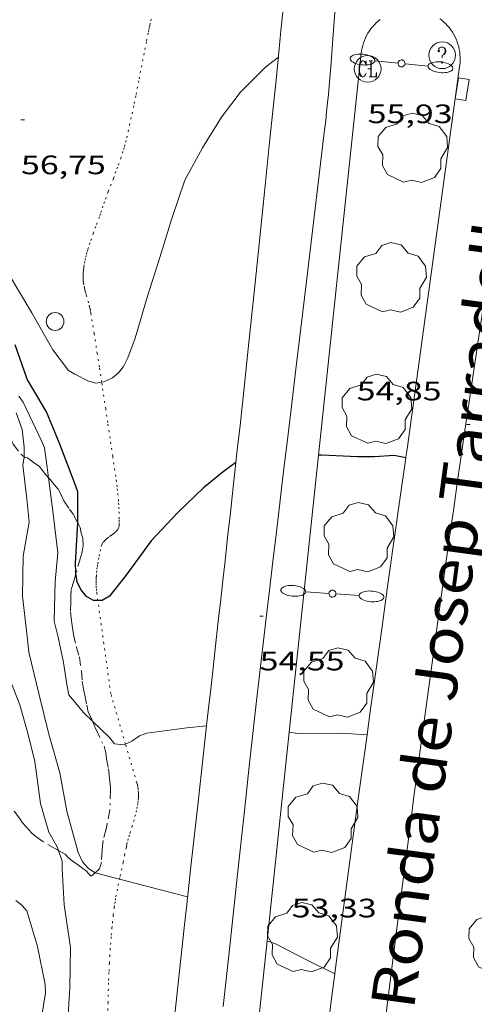
# Model space of a CAD drawing. Units: inches. Extents: x 451000 to 452044, y 4598495 to 4599002.
# Drawn here: x 451687 to 451712, y 4598699 to 4598754 of the extents above; entities that cross this region are included whole.
import ezdxf
from ezdxf.enums import TextEntityAlignment as Align

# ---------------------------------------------------------------- set-up
doc = ezdxf.new("R2010")
doc.units = ezdxf.units.IN
doc.header["$MEASUREMENT"] = 0
for name, pattern in [('DGN Style 1', [6.27157924, 0.01043524, -6.261144000000001]), ('PUNTOS', [0.25, 0, -0.25]), ('TRAZO_Y_PUNTO', [1, 0.5, -0.25, 0, -0.25])]:
    doc.linetypes.add(name, pattern=pattern)
for name, color, linetype, lineweight in [('ARBRE', 7, 'Continuous', 0), ('BARDISSA i BROLLA', 7, 'Continuous', 0), ('CORBA DE NIVELL', 7, 'Continuous', 0), ('CORBA MESTRA', 7, 'Continuous', 0), ('COTA ALTIMETRICA', 7, 'Continuous', 0), ('EIX VIA URBANA PAVIMENTADA', 7, 'Continuous', 0), ('EMBORNAL', 7, 'Continuous', 0), ('FANAL', 7, 'Continuous', 0), ('LIMIT DE PAVIMENT', 7, 'Continuous', 0), ('LIMIT ESPLANADA DE TERRA', 7, 'Continuous', 0), ('PAL', 7, 'Continuous', 0), ('REGISTRE CLAVEGUERAM', 7, 'Continuous', 0), ('REGISTRE SENSE IDENTIFICAR', 7, 'Continuous', 0), ('TEXT DE AVINGUDA-PASSEIG', 7, 'Continuous', 0), ('VORERA', 7, 'Continuous', 0)]:
    doc.layers.add(name, color=color, linetype=linetype, lineweight=lineweight)
doc.styles.add('Style-Arial', font='ARIAL.TTF')

# ---------------------------------------------------------------- blocks, each defined once
blk = doc.blocks.new('FANALD')
at = {"color": 0, "linetype": 'ByBlock', "lineweight": -2, "flags": 128}
for points in [[(-2.906, -0.006), (-2.898, -0.052), (-2.874, -0.096), (-2.836, -0.138), (-2.782, -0.176), (-2.716, -0.212), (-2.638, -0.242), (-2.55, -0.268), (-2.454, -0.286), (-2.352, -0.3), (-2.246, -0.306), (-2.142, -0.304), (-2.036, -0.298), (-1.936, -0.284), (-1.842, -0.262), (-1.756, -0.236), (-1.68, -0.204), (-1.616, -0.168), (-1.566, -0.128), (-1.532, -0.08600000000000001), (-1.51, -0.042), (-1.506, 0.004), (-1.518, 0.05), (-1.546, 0.094), (-1.588, 0.134), (-1.644, 0.174), (-1.714, 0.208), (-1.794, 0.236), (-1.884, 0.26), (-1.982, 0.278), (-2.084, 0.29), (-2.188, 0.294), (-2.294, 0.292), (-2.398, 0.282), (-2.498, 0.266), (-2.59, 0.246), (-2.674, 0.218), (-2.746, 0.184), (-2.808, 0.148), (-2.854, 0.106), (-2.886, 0.064), (-2.904, 0.018), (-2.906, -0.006)], [(0.198, -0.002), (0.19, 0.054), (0.166, 0.104), (0.13, 0.148), (0.084, 0.178), (0.03, 0.194), (-0.026, 0.194), (-0.08, 0.178), (-0.128, 0.148), (-0.166, 0.106), (-0.19, 0.056), (-0.198, 0), (-0.19, -0.056), (-0.168, -0.106), (-0.132, -0.15), (-0.08600000000000001, -0.18), (-0.032, -0.198), (0.024, -0.198), (0.078, -0.184), (0.126, -0.154), (0.164, -0.112), (0.188, -0.062), (0.198, -0.006), (0.198, -0.002)], [(2.898, -0.002), (2.89, 0.044), (2.866, 0.088), (2.828, 0.13), (2.774, 0.168), (2.708, 0.204), (2.63, 0.234), (2.542, 0.26), (2.446, 0.278), (2.344, 0.292), (2.238, 0.298), (2.134, 0.296), (2.028, 0.29), (1.928, 0.276), (1.834, 0.254), (1.748, 0.228), (1.672, 0.196), (1.608, 0.16), (1.558, 0.12), (1.524, 0.078), (1.502, 0.034), (1.498, -0.012), (1.51, -0.058), (1.538, -0.102), (1.58, -0.142), (1.636, -0.182), (1.706, -0.216), (1.786, -0.244), (1.876, -0.268), (1.974, -0.286), (2.076, -0.298), (2.18, -0.302), (2.286, -0.3), (2.39, -0.29), (2.49, -0.274), (2.582, -0.254), (2.666, -0.226), (2.738, -0.192), (2.8, -0.156), (2.846, -0.114), (2.878, -0.07200000000000001), (2.896, -0.026), (2.898, -0.002)], [(-1.506, -0.006), (-0.198, -0.006)], [(1.498, -0.002), (0.198, -0.002)]]:
    blk.add_lwpolyline(points, dxfattribs=at)
blk = doc.blocks.new('PAL')
at = {"color": 0, "linetype": 'ByBlock', "lineweight": -2}
blk.add_circle((0, 0), 0.5000000000992941, dxfattribs=at)
blk = doc.blocks.new('ARBRE')
at = {"color": 0, "linetype": 'ByBlock', "lineweight": -2, "flags": 128}
blk.add_lwpolyline([(-0.507, -1.872), (-1.415, -1.448), (-1.697, -0.9400000000000001), (-1.675, -0.342), (-1.951, 0.138), (-1.943, 0.686), (-1.511, 1.208), (-0.871, 1.406), (-0.543, 1.846), (-0.027, 2.012), (0.541, 1.882), (0.933, 1.428), (1.495, 1.262), (1.921, 0.6940000000000001), (1.969, 0.068), (1.593, -0.562), (1.593, -1.098), (1.229, -1.618), (0.505, -1.886), (-0.049, -1.762), (-0.507, -1.872)], dxfattribs=at)
blk = doc.blocks.new('COTA')
at = {"color": 0, "linetype": 'ByBlock', "lineweight": -2}
blk.add_line((0, 0), (0.2, 0), dxfattribs=at)
blk = doc.blocks.new('EMBORN')
at = {"color": 0, "linetype": 'ByBlock', "lineweight": -2, "flags": 128}
blk.add_lwpolyline([(0, 0), (1.2, 0), (1.2, 0.6), (0, 0.6)], close=True, dxfattribs=at)
blk = doc.blocks.new('RCLAVC')
at = {"color": 0, "linetype": 'ByBlock', "lineweight": -2, "flags": 128}
for points in [[(-0.158, 0.43), (-0.122, 0.26), (-0.122, 0.6), (-0.158, 0.43), (-0.228, 0.544), (-0.332, 0.6), (-0.402, 0.6), (-0.508, 0.544), (-0.578, 0.43), (-0.612, 0.316), (-0.648, 0.146), (-0.648, -0.146), (-0.612, -0.316), (-0.578, -0.43), (-0.508, -0.544), (-0.402, -0.6), (-0.332, -0.6), (-0.228, -0.544), (-0.158, -0.43), (-0.122, -0.316)], [(-0.402, 0.6), (-0.472, 0.544), (-0.542, 0.43), (-0.578, 0.316), (-0.612, 0.146), (-0.612, -0.146), (-0.578, -0.316), (-0.542, -0.43), (-0.472, -0.544), (-0.402, -0.6)], [(0.122, 0.6), (0.368, 0.6)], [(0.226, 0.6), (0.226, -0.6)], [(0.262, 0.6), (0.262, -0.6)], [(0.122, -0.6), (0.648, -0.6), (0.648, -0.26), (0.612, -0.6)]]:
    blk.add_lwpolyline(points, dxfattribs=at)
at = {"color": 0, "linetype": 'ByBlock', "lineweight": -2}
blk.add_circle((-0.001401012718677521, -0.0007607361078262329), 1, dxfattribs=at)
blk = doc.blocks.new('RDESCC')
at = {"color": 0, "linetype": 'ByBlock', "lineweight": -2, "flags": 128}
for points in [[(-0.24, 0.374), (-0.194, 0.316), (-0.24, 0.26), (-0.288, 0.316), (-0.288, 0.374), (-0.24, 0.486), (-0.194, 0.544), (-0.1, 0.6), (0.042, 0.6), (0.184, 0.544), (0.232, 0.486), (0.286, 0.374), (0.286, 0.26), (0.232, 0.146), (0.184, 0.09), (-0.004, -0.024), (-0.004, -0.194)], [(0.042, 0.6), (0.138, 0.544), (0.184, 0.486), (0.232, 0.374), (0.232, 0.26), (0.184, 0.146), (0.09, 0.034)], [(-0.004, -0.486), (-0.052, -0.544), (-0.004, -0.6), (0.042, -0.544), (-0.004, -0.486)]]:
    blk.add_lwpolyline(points, dxfattribs=at)
at = {"color": 0, "linetype": 'ByBlock', "lineweight": -2}
blk.add_circle((-0.001613611161708832, -0.001560736298561096), 1, dxfattribs=at)

msp = doc.modelspace()

# ---------------------------------------------------------------- linework, layer by layer
at = {"layer": 'BARDISSA i BROLLA', "color": 3, "linetype": 'TRAZO_Y_PUNTO', "lineweight": 0}
for points in [[(451684.9972038983, 4598730.451340385, 51.99008060529601), (451685.1100289639, 4598730.732165174, 51.99008060529601), (451685.721030412, 4598730.798160641, 51.99008060529601), (451686.1500298631, 4598730.638157138, 52.05908071227362), (451686.2350291526, 4598730.52715632, 52.4180812688672), (451686.3130280444, 4598730.365155477, 52.73708176344481), (451686.7370244603, 4598729.806151394, 52.67708167042081), (451686.9192909111, 4598729.659368167, 53.03919731836198)], [(451686.9192909111, 4598729.659368167, 53.03919731836198), (451686.9630234298, 4598729.624149397, 53.12608236655041), (451687.1100235059, 4598729.60414825, 53.90308357121121), (451687.4980219906, 4598729.325144874, 53.91308358671521), (451687.7940208105, 4598729.109142293, 53.90308357121121), (451688.0700184766, 4598728.745139634, 54.26208412780481), (451688.2974275034, 4598728.484738273, 54.28314070212532)], [(451688.2974275034, 4598728.484738273, 54.28314070212532), (451688.3940161639, 4598728.374136601, 54.29208417431681), (451688.6060143681, 4598728.094134559, 54.28208415881281), (451688.8460127826, 4598727.836132337, 54.27208414330882), (451689.0240103953, 4598727.485130443, 54.39208432935681), (451689.1590083739, 4598727.191128963, 54.46208443788481), (451689.4700052975, 4598726.722125876, 54.36208428284481), (451689.6820035016, 4598726.442123833, 54.35208426734081), (451689.939004102, 4598725.952713165, 54.51975206905971)], [(451689.939004102, 4598725.952713165, 54.51975206905971), (451690.078998381, 4598725.686119649, 54.61108466889441), (451690.1369961263, 4598725.37711873, 54.76108490145441), (451690.2219940729, 4598725.089117639, 54.71108482393441), (451690.2379908503, 4598724.661116853, 54.70108480843041), (451690.1909881673, 4598724.317116676, 54.71108482393441), (451690.0939854523, 4598723.979116888, 54.87008507044801), (451689.8378589284, 4598723.10758712, 55.09543439156234)], [(451689.8378589284, 4598723.10758712, 55.09543439156234), (451689.8109777067, 4598723.016117542, 55.11908545649761), (451689.7139749918, 4598722.678117755, 55.07008538052801), (451689.5689709277, 4598722.172118071, 54.93008516347201), (451689.5499684474, 4598721.849117713, 54.83008500843201), (451689.5509657857, 4598721.498117162, 54.69108479292641), (451689.5259615891, 4598720.950116502, 54.63108469990241), (451689.5769589518, 4598720.59211556, 54.61108466889441), (451689.6209559318, 4598720.185114595, 54.58108462238241), (451689.7009521634, 4598719.672113193, 54.58108462238241), (451689.858947302, 4598718.999110951, 54.57108460687842), (451690.0299432043, 4598718.424108763, 54.50108449835042), (451690.1459373672, 4598717.631106653, 54.50108449835042), (451690.1909330135, 4598717.048105408, 54.54108456036641), (451690.2559298136, 4598716.61310424, 54.55108457587041), (451690.3349273867, 4598716.27710312, 54.54108456036641), (451690.4569232585, 4598715.708101312, 54.20208403478082), (451690.5299204505, 4598715.32310016, 54.07308383477921), (451690.6859182416, 4598715.000098476, 54.00308372625121), (451690.7664082715, 4598714.811339718, 53.95801984429177)], [(451688.8549696137, 4598707.539941674, 51.55973833614334), (451688.6918592376, 4598707.631102181, 51.58107997118242), (451687.9738613491, 4598708.056108288, 51.49107983164641), (451687.5858628644, 4598708.335111664, 51.29207952311681), (451687.3388640673, 4598708.544113862, 51.22207941458881), (451687.0778658403, 4598708.831116288, 51.17207933706882), (451686.8378674334, 4598709.09011851, 51.15207930606081), (451686.6748692521, 4598709.36312017, 51.14207929055681), (451686.2088731959, 4598709.97812466, 51.14207929055681), (451685.9458763012, 4598710.441127373, 51.14207929055681), (451685.6618822421, 4598711.282130832, 51.15207930606081), (451685.5678852375, 4598711.696132188, 51.15207930606081), (451684.0709177587, 4598716.288150665, 51.61108001769442)], [(451690.7664082715, 4598714.811339718, 53.95801984429177), (451690.9699136286, 4598714.334095289, 53.84408347973761), (451691.4169072045, 4598713.396090444, 53.70408326268161), (451691.5169045901, 4598713.031089119, 53.75408334020161), (451691.5469021327, 4598712.70108838, 53.76408335570561), (451691.6688980121, 4598712.133086573, 53.89308355570721), (451691.6978955532, 4598711.803085842, 54.14308394330721), (451691.7418925333, 4598711.396084877, 54.23208408129281), (451691.7788904585, 4598711.11508416, 53.98308369524321), (451691.7798891322, 4598710.940083881, 53.62408313864961), (451691.7498805574, 4598709.816082367, 53.41508281461601), (451691.5918743865, 4598709.035082354, 53.50508295415201), (451691.5308722662, 4598708.768082403, 53.70408326268161), (451691.3648670465, 4598708.114082648, 53.69408324717761), (451691.3238647446, 4598707.819082502, 53.50508295415201), (451691.3118626471, 4598707.545082168, 53.28508261306401), (451691.272857685, 4598706.899081463, 53.26508258205601), (451691.1688545874, 4598706.512081652, 53.28508261306401), (451690.9105744967, 4598706.291352279, 52.97901700130414)], [(451690.9105744967, 4598706.291352279, 52.97901700130414), (451690.7148509395, 4598706.124084495, 52.74708177894881), (451690.6658509167, 4598706.131084877, 52.39808123785922), (451690.4258525022, 4598706.3890871, 52.47808136189121), (451690.0168541974, 4598706.696090679, 52.46808134638721), (451689.649855533, 4598706.947093853, 51.94008052777601), (451689.4248565651, 4598707.129095842, 51.76008024870401), (451689.2268577983, 4598707.332097659, 51.51107986265441), (451688.8549696137, 4598707.539941674, 51.55973833614334)]]:
    msp.add_polyline3d(points, dxfattribs=at)
at = {"layer": 'CORBA DE NIVELL', "color": 30, "linetype": 'Continuous', "lineweight": 0, "flags": 128}
for points, elevation in [([(451691.2828889483, 4598733.853668233), (451691.3980625451, 4598733.873122334), (451691.8880649588, 4598734.091118954), (451692.224067574, 4598734.367116833), (451692.5100708248, 4598734.737115236), (451692.7510749011, 4598735.225114165), (451693.1630838634, 4598736.322112739), (451693.8611028597, 4598738.683111102), (451694.5461204322, 4598740.85910928), (451695.2101375322, 4598742.977107525), (451695.9501555085, 4598745.195105349), (451696.9571707956, 4598747.004100514), (451698.0261855566, 4598748.73109508), (451699.0621977474, 4598750.126089382), (451700.5122108153, 4598751.55208059), (451701.2172161118, 4598752.106076101)], 56.00008682240001), ([(451701.8221110344, 4598714.199431434), (451701.8220096655, 4598714.199446438)], 54.00008372160001), ([(451700.5771348582, 4598702.476996277), (451700.5770051891, 4598702.477042953)], 53.00008217120001)]:
    msp.add_lwpolyline(points, dxfattribs=dict(at, elevation=elevation))
at = {"layer": 'CORBA DE NIVELL', "color": 30, "linetype": 'Continuous', "lineweight": 0}
for points, elevation in [([(451686.0840998772, 4598739.879171967), (451687.3530856452, 4598737.744159026), (451688.5320717365, 4598735.670146866), (451689.4140642721, 4598734.506138369), (451689.7830633342, 4598734.307135261), (451690.5120615357, 4598733.921129131), (451690.9540612877, 4598733.798125586), (451691.2828889483, 4598733.853668233)], 56.00008682240001), ([(451688.2974275034, 4598728.484738273), (451688.2220212464, 4598729.079138999), (451688.0750292359, 4598730.162141793), (451687.9070319573, 4598730.555143679), (451686.873046804, 4598732.723154885), (451686.6360490239, 4598733.064157211)], 54.00008372160001), ([(451686.9192909111, 4598729.659368167), (451686.9220237836, 4598729.679149793), (451686.9330278144, 4598730.20815053), (451686.8210350689, 4598731.187152898), (451686.4810416437, 4598732.123156929)], 53.00008217120001), ([(451684.9972038983, 4598730.451340385), (451685.0230257257, 4598730.3231652), (451685.1210183736, 4598729.334162924), (451685.051014403, 4598728.825162666), (451684.924007218, 4598727.904162201), (451684.9740039646, 4598727.465161141), (451685.3819896497, 4598725.495154991), (451685.6139742121, 4598723.413150003), (451685.5169572022, 4598721.191147294), (451685.4629494019, 4598720.174146127), (451685.5459397958, 4598718.891143508), (451685.9109312643, 4598717.69213888), (451686.677917597, 4598715.734130026), (451687.1499055589, 4598714.051123834), (451687.5348946986, 4598712.541118572), (451687.8398773331, 4598710.190112613), (451688.3218658645, 4598708.58010646), (451688.7688605558, 4598707.789101841), (451688.8549696137, 4598707.539941674)], 52.00008062080001), ([(451690.9105744967, 4598706.291352279), (451690.8728525275, 4598706.30108357), (451690.5258539472, 4598706.559086604), (451690.2158561373, 4598706.911089501), (451689.967859759, 4598707.439092202), (451689.3228762939, 4598709.750100679), (451688.9288920266, 4598711.904107008), (451688.3159076474, 4598714.088115046), (451687.7799234937, 4598716.28612252), (451687.18294071, 4598718.677130756), (451687.0709486171, 4598719.742133258), (451686.8289641454, 4598721.838138343), (451686.865981214, 4598724.080141538), (451687.2029961908, 4598725.985141935), (451687.0750059624, 4598727.299144942), (451686.8550199997, 4598729.19414955), (451686.9192909111, 4598729.659368167)], 53.00008217120001), ([(451690.7664082715, 4598714.811339718), (451690.271919785, 4598715.288102064), (451689.4329260111, 4598716.280109969), (451689.329930366, 4598716.875111672), (451689.1299394417, 4598718.112115107), (451688.8429496951, 4598719.522119471), (451688.6209561494, 4598720.418122544), (451688.6689731288, 4598722.646125634), (451688.8169855742, 4598724.256127007), (451688.5360029541, 4598726.60413278), (451688.2974275034, 4598728.484738273)], 54.00008372160001), ([(451692.6230051091, 4598713.522968995), (451692.515909485, 4598713.472082222), (451692.006909227, 4598713.542086193), (451691.7219114256, 4598713.890088895), (451690.7664082715, 4598714.811339718)], 54.00008372160001), ([(451697.1817292285, 4598714.544027937), (451696.067922238, 4598714.427056752), (451693.8169165098, 4598714.132073374), (451693.4129147151, 4598713.9780762), (451692.9789118721, 4598713.69207905), (451692.6230051091, 4598713.522968995)], 54.00008372160001), ([(451697.1819248529, 4598714.544048481), (451697.1817292285, 4598714.544027937)], 54.00008372160001), ([(451706.1993052112, 4598714.041641594), (451704.7339334959, 4598714.139990554), (451702.3249296473, 4598714.125008808), (451701.8221110344, 4598714.199431434)], 54.00008372160001), ([(451688.8549696137, 4598707.539941674), (451689.0598546183, 4598706.947098329), (451689.0618513359, 4598706.514097642), (451689.1788362209, 4598704.498093629), (451689.5398186008, 4598702.102087175), (451689.4998013378, 4598699.835083963), (451689.3417828979, 4598697.437081444), (451689.5007674231, 4598695.365077026), (451689.6437646856, 4598694.975075337), (451690.0387591673, 4598694.167071085), (451690.4077562567, 4598693.708067575), (451690.7697542913, 4598693.375064312), (451691.613109917, 4598692.941019735)], 52.00008062080001), ([(451692.2832911864, 4598705.937226885), (451690.9105744967, 4598706.291352279)], 53.00008217120001), ([(451696.1138503947, 4598704.949041707), (451692.2832911864, 4598705.937226885)], 53.00008217120001), ([(451690.7978667258, 4598681.628103212), (451690.16467181, 4598682.628052241), (451689.5966818327, 4598684.065058778), (451689.2146989725, 4598686.4020653), (451688.824713581, 4598688.407071368), (451688.3367287961, 4598690.512078334), (451687.8477466275, 4598692.962085842), (451687.803750262, 4598693.450086933), (451687.6687670639, 4598695.692091432), (451687.8347826026, 4598697.706093296), (451688.1267970846, 4598699.555093948), (451688.1038005392, 4598700.015094835), (451687.6818160692, 4598702.148101344), (451687.069830379, 4598704.159109104), (451686.8058323977, 4598704.479111604), (451686.4588338172, 4598704.737114638)], 51.00007907040001), ([(451704.3802320147, 4598700.623518256), (451702.8388337789, 4598701.384985155), (451701.0188380364, 4598702.318000413), (451700.5771348582, 4598702.476996277)], 53.00008217120001)]:
    msp.add_lwpolyline(points, dxfattribs=dict(at, elevation=elevation))
at = {"layer": 'CORBA MESTRA', "color": 30, "linetype": 'Continuous', "lineweight": 30, "elevation": 55.00008527200001, "flags": 128}
for points in [[(451689.939004102, 4598725.952713165), (451689.951001908, 4598726.17712138), (451689.9370133359, 4598727.686123827), (451689.7690167174, 4598728.166125846), (451688.9000327684, 4598730.459135994), (451688.1850446801, 4598732.17514408), (451687.0930569633, 4598734.017155222), (451686.4200704956, 4598735.938163307)], [(451703.4730310506, 4598729.744148843), (451703.4729697046, 4598729.744145503)]]:
    msp.add_lwpolyline(points, dxfattribs=at)
at = {"layer": 'CORBA MESTRA', "color": 30, "linetype": 'Continuous', "lineweight": 30, "elevation": 55.00008527200001}
for points in [[(451698.8328744764, 4598729.34593387), (451698.1180345099, 4598728.805063489), (451697.0080260817, 4598727.92107054), (451695.5690132661, 4598726.526079295), (451694.0639988306, 4598724.931088242), (451692.6479819079, 4598722.990095977), (451691.722971695, 4598721.833101202), (451691.305969144, 4598721.582103976), (451691.0708484885, 4598721.584549841)], [(451698.8330397233, 4598729.346058901), (451698.8328744764, 4598729.34593387)], [(451708.3776643613, 4598729.605968758), (451707.7150563618, 4598729.723992095), (451706.6130541146, 4598729.653000346), (451705.6570525945, 4598729.648007593), (451703.6360502579, 4598729.75302309), (451703.4730310506, 4598729.744148843)], [(451689.8378589284, 4598723.10758712), (451689.8309788, 4598723.156117608), (451689.8179828239, 4598723.689118533), (451689.939004102, 4598725.952713165)], [(451691.0708484885, 4598721.584549841), (451690.8249684363, 4598721.587107633), (451690.4359695479, 4598721.813110936), (451690.1199720096, 4598722.202113937), (451689.9059749025, 4598722.627116219), (451689.8378589284, 4598723.10758712)]]:
    msp.add_lwpolyline(points, dxfattribs=at)
at = {"layer": 'EIX VIA URBANA PAVIMENTADA', "color": 1, "linetype": 'Continuous', "lineweight": 20}
for points in [[(451698.1058066603, 4598698.778017025, 52.75808179600321), (451698.4038276693, 4598701.486018963, 52.97508213244001), (451698.9208644282, 4598706.225022389, 53.35508272159201), (451699.307892002, 4598709.780024964, 53.64008316345601), (451699.6019126861, 4598712.446026866, 53.8510834905904), (451699.824928207, 4598714.446028275, 54.00808373400321), (451699.9939398502, 4598715.946029318, 54.12508391540001), (451700.2509573207, 4598718.196030857, 54.29708418206882), (451700.513974808, 4598720.44703235, 54.46708444563681), (451700.7179881976, 4598722.170033474, 54.59208463943681), (451700.9090007476, 4598723.785034528, 54.70208480998081), (451701.0900125157, 4598725.299035503, 54.7990849603696), (451701.2590235446, 4598726.718036421, 54.88708509680481), (451701.41803389, 4598728.049037278, 54.96508521773601), (451701.5680435918, 4598729.297038074, 55.03508532626401), (451701.7080526862, 4598730.467038826, 55.09808542393922), (451701.9720697351, 4598732.660040223, 55.21208560068481), (451702.2020846521, 4598734.579041452, 55.30608574642241), (451702.4040977047, 4598736.258042523, 55.38408586735361), (451702.7581205533, 4598739.197044394, 55.51608607200642), (451703.287154827, 4598743.606047216, 55.70508636503202), (451703.8141890899, 4598748.014050052, 55.89208665495681), (451703.874193136, 4598748.535050403, 55.91408668906561), (451703.929197053, 4598749.040050769, 55.93608672317441), (451703.979200856, 4598749.531051151, 55.95708675573281), (451704.0242045298, 4598750.006051546, 55.97808678829121), (451704.1072116542, 4598750.928052346, 56.01708684875681), (451704.1792183291, 4598751.793053141, 56.05508690767201), (451704.2422245803, 4598752.604053919, 56.08908696038561), (451704.471248047, 4598755.650056904, 56.21808716038721)], [(451707.2488167912, 4598698.244946827, 52.93008206267201), (451707.5158331921, 4598700.351948068, 53.06908227817761), (451707.9868618976, 4598704.03895021, 53.31608266112641), (451708.343883423, 4598706.802951788, 53.50308295105121), (451708.6148995721, 4598708.875952945, 53.64308316810721), (451708.8199116886, 4598710.4309538, 53.74708332934881), (451709.1319298588, 4598712.761955047, 53.90108356811042), (451709.4489480369, 4598715.092956255, 54.05208380222081), (451709.8609714154, 4598718.089957776, 54.24208409679682), (451710.2229918712, 4598720.711959094, 54.40508434951201), (451710.5430097808, 4598723.006960223, 54.54508456656801), (451710.8240254446, 4598725.013961203, 54.66508475261601), (451711.0720391528, 4598726.769962044, 54.76808491230721), (451711.2910511544, 4598728.306962765, 54.85708505029281), (451711.6780721574, 4598730.995963998, 55.00808528440321), (451711.9720879096, 4598733.011964893, 55.11808545494721), (451712.1950997277, 4598734.523965546, 55.19808557897921), (451712.5341174542, 4598736.790966488, 55.31508576037601), (451712.87913519, 4598739.057967385, 55.42708593402081), (451713.8761860927, 4598745.562969905, 55.74108642084641), (451714.8742369893, 4598752.066972417, 56.05508690767201)]]:
    msp.add_polyline3d(points, dxfattribs=at)
at = {"layer": 'LIMIT DE PAVIMENT', "color": 1, "linetype": 'Continuous', "lineweight": 20}
for points, elevation in [([(451703.4730310506, 4598729.744148843), (451705.8712252643, 4598752.325043155)], 54.74244603818531), ([(451701.8221110344, 4598714.199431434), (451703.4730310506, 4598729.744148843)], 53.79751810552595), ([(451700.5771348582, 4598702.476996277), (451701.8221110344, 4598714.199431434)], 53.08493799698942), ([(451698.9419574081, 4598687.080507576), (451700.5771348582, 4598702.476996277)], 52.14902054952884)]:
    msp.add_lwpolyline(points, dxfattribs=dict(at, elevation=elevation))
at = {"layer": 'LIMIT DE PAVIMENT', "color": 1, "linetype": 'Continuous', "lineweight": 20, "elevation": 56.11508700071136, "flags": 128}
msp.add_lwpolyline([(451705.8712252643, 4598752.325043155), (451705.8712249887, 4598752.325041129)], dxfattribs=at)
at = {"layer": 'LIMIT DE PAVIMENT', "color": 1, "linetype": 'Continuous', "lineweight": 20}
for points in [[(451698.8328744764, 4598729.34593387, 54.99028461612417), (451698.9270462881, 4598730.1920595, 55.02908531696161), (451699.0620394532, 4598731.41554345, 55.08288223865065), (451699.3100563358, 4598733.710562065, 55.18299064301159), (451699.5226206619, 4598735.719563201, 55.26993782820035), (451699.887794189, 4598739.236625332, 55.42116930141557), (451700.429774487, 4598744.513299558, 55.6475481429473), (451700.7031542505, 4598747.151149133, 55.76135608330367), (451700.981198158, 4598749.788074298, 55.87608663015041), (451701.0883605802, 4598750.816327925, 55.92262047102711), (451701.1853705543, 4598751.781227301, 55.96875583110776), (451701.3630152025, 4598753.591865437, 56.06000030375984), (451701.5197451125, 4598755.176592221, 56.14269759680399)], [(451697.1817292285, 4598714.544027937, 53.99868326602467), (451697.2023137526, 4598714.729218815, 54.01549119810773), (451697.3097115431, 4598715.694348284, 54.09989930040853), (451697.4105155573, 4598716.599388872, 54.17629341280712), (451697.505111181, 4598717.448054926, 54.245539255204), (451697.682677719, 4598719.039758644, 54.36929020240029), (451697.8382134797, 4598720.432934524, 54.47119187715833), (451697.9743927474, 4598721.652253293, 54.55558038654564), (451698.0935875886, 4598722.719350085, 54.62583743080328), (451698.1978938257, 4598723.653188047, 54.68461833800201), (451698.3804073188, 4598725.287643281, 54.78155919083497), (451698.5172331728, 4598726.513641214, 54.84942406853701), (451698.6197964784, 4598727.433203646, 54.8976606312528), (451698.7735172267, 4598728.812614085, 54.96582822251966), (451698.8328744764, 4598729.34593387, 54.99028461612417)], [(451694.3507234912, 4598688.584029712, 51.56007993862401), (451695.1377801877, 4598695.895535093, 52.23758097376074), (451695.9248368841, 4598703.207040442, 52.91508203941601), (451696.0670384731, 4598704.519238974, 53.03818999113925), (451696.3195441189, 4598706.814575954, 53.25899150538015), (451696.7034424702, 4598710.256676983, 53.59453720826267), (451696.8960012869, 4598711.978038096, 53.76023923829212), (451697.0879183033, 4598713.700047886, 53.92208360066881), (451697.1817292285, 4598714.544027937, 53.99868326602467)]]:
    msp.add_polyline3d(points, dxfattribs=at)
at = {"layer": 'LIMIT ESPLANADA DE TERRA', "color": 7, "linetype": 'PUNTOS', "lineweight": 0}
for points in [[(451691.6571439664, 4598744.551136924, 56.21608715728641), (451691.945150096, 4598745.300135899, 56.24208719759682), (451692.0521523939, 4598745.581135524, 56.25308721465121), (451692.1441544031, 4598745.827135207, 56.26208722860481), (451692.2231561569, 4598746.042134941, 56.27108724255841), (451692.3551592221, 4598746.419134524, 56.28708726736482), (451692.4481615287, 4598746.704134259, 56.30008728752001), (451692.5141632548, 4598746.918134092, 56.30908730147361), (451692.5621645508, 4598747.079133977, 56.31708731387681), (451692.6291664909, 4598747.321133844, 56.32708732938082), (451692.6901684368, 4598747.56513376, 56.33808734643521), (451692.7761713472, 4598747.931133674, 56.35408737124161), (451692.8541740858, 4598748.276133617, 56.37108739759841), (451692.9951792363, 4598748.926133554, 56.40308744721121), (451693.1131837518, 4598749.497133545, 56.43308749372321), (451693.2141877096, 4598749.998133556, 56.46108753713442), (451693.387194655, 4598750.878133607, 56.51408761930561), (451693.5151998612, 4598751.538133659, 56.55608768442242), (451693.7102076675, 4598752.527133712, 56.62408778984961), (451693.8092115616, 4598753.020133725, 56.66008784566402), (451693.9112154529, 4598753.512133714, 56.69708790302881), (451693.9412165768, 4598753.654133706, 56.71008792318401), (451693.9692176218, 4598753.786133699, 56.72608794799041), (451693.9962186044, 4598753.910133686, 56.74508797744802), (451694.0462204347, 4598754.141133664, 56.78508803946401), (451694.0912220372, 4598754.343133637, 56.82508810148001)], [(451691.2828889483, 4598733.853668233, 56.00783132628126), (451691.1530684174, 4598734.697125471, 56.05808691232321), (451691.0370739738, 4598735.453127523, 56.10108697899042), (451690.8600822884, 4598736.585130621, 56.16208707356481), (451690.6800905908, 4598737.71613374, 56.21908716193761), (451690.6560915476, 4598737.847134125, 56.22508717124001), (451690.6300924481, 4598737.971134515, 56.23108718054241), (451690.6030932789, 4598738.086134898, 56.23608718829441), (451690.5450948278, 4598738.302135672, 56.24408720069761), (451690.4370975209, 4598738.679137077, 56.25708722085282), (451690.3970985363, 4598738.821137601, 56.26108722705441), (451690.3640994185, 4598738.944138042, 56.26408723170561), (451690.337100196, 4598739.052138414, 56.26708723635682), (451690.3151008827, 4598739.147138728, 56.26908723945761), (451690.2831020851, 4598739.312139227, 56.27208724410882), (451690.2641029964, 4598739.436139562, 56.27408724720961), (451690.253103685, 4598739.529139791, 56.27608725031041), (451690.2471041993, 4598739.598139944, 56.27708725186081), (451690.2411049866, 4598739.703140153, 56.27808725341121), (451690.2411057758, 4598739.807140313, 56.27908725496161), (451690.2451066393, 4598739.920140457, 56.28008725651201), (451690.2521074773, 4598740.029140573, 56.28008725651201), (451690.2611082955, 4598740.13514067, 56.27908725496161), (451690.273109088, 4598740.237140737, 56.27808725341121), (451690.2861098594, 4598740.336140791, 56.27608725031041), (451690.3171113566, 4598740.527140852, 56.27208724410882), (451690.3531127782, 4598740.707140858, 56.26708723635682), (451690.3911141118, 4598740.875140831, 56.26108722705441), (451690.4311153651, 4598741.032140771, 56.25508721775201), (451690.4721165517, 4598741.180140689, 56.24908720844961), (451690.5121176607, 4598741.318140599, 56.24408720069761), (451690.5941197454, 4598741.576140378, 56.23208718209281), (451690.670121578, 4598741.802140151, 56.22208716658881), (451690.8111247937, 4598742.197139693, 56.20708714333281), (451690.9201272086, 4598742.493139325, 56.19708712782881), (451691.001129011, 4598742.714139054, 56.19108711852641), (451691.1211317237, 4598743.047138658, 56.18708711232481), (451691.1791330732, 4598743.213138477, 56.18708711232481), (451691.2351344196, 4598743.37913831, 56.18908711542561), (451691.3241365683, 4598743.644138045, 56.19408712317761), (451691.4121385713, 4598743.890137759, 56.19908713092961), (451691.4961404541, 4598744.121137478, 56.20408713868161), (451691.6571439664, 4598744.551136924, 56.21608715728641)], [(451691.0708484885, 4598721.584549841, 55.01045707211212), (451691.0159717143, 4598721.980106794, 55.06308536967521), (451690.9969729291, 4598722.144107193, 55.08408540223361), (451690.9839740851, 4598722.299107532, 55.10308543169121), (451690.9769751744, 4598722.444107809, 55.11908545649761), (451690.9749762032, 4598722.580108034, 55.13308547820321), (451690.9749771744, 4598722.708108233, 55.14608549835841), (451690.9789780911, 4598722.828108389, 55.15708551541281), (451690.9849789578, 4598722.941108518, 55.16808553246721), (451691.0009805912, 4598723.153108725, 55.18608556037441), (451691.0199820243, 4598723.338108868, 55.20108558363041), (451691.040983286, 4598723.50010896, 55.21308560223521), (451691.0619843961, 4598723.642109021, 55.22408561928961), (451691.1029863413, 4598723.890109095, 55.24108564564641), (451691.1379878069, 4598724.076109118, 55.25408566580161), (451691.194989997, 4598724.353109115, 55.27308569525921), (451691.2559921858, 4598724.62910908, 55.29208572471681), (451691.2689925701, 4598724.677109055, 55.29508572936801), (451691.2859929304, 4598724.721108994, 55.29808573401921), (451691.30599328, 4598724.763108907, 55.30108573867041), (451691.3279936024, 4598724.8011088, 55.30408574332161), (451691.3529939219, 4598724.838108667, 55.30608574642241), (451691.3789942202, 4598724.872108523, 55.30808574952321), (451691.4349947851, 4598724.935108196, 55.31208575572482), (451691.4929953075, 4598724.992107845, 55.31608576192641), (451691.5519957859, 4598725.043107476, 55.31908576657762), (451691.6099962248, 4598725.089107106, 55.32208577122881), (451691.722997045, 4598725.174106382, 55.32708577898082), (451691.8239977479, 4598725.246105727, 55.33208578673281), (451691.9099983667, 4598725.310105173, 55.33608579293441), (451691.9819989109, 4598725.367104716, 55.33908579758562), (451692.0419993833, 4598725.417104337, 55.34208580223682), (451692.0909998083, 4598725.463104038, 55.34508580688802), (451692.1300001798, 4598725.504103805, 55.34808581153921), (451692.1610005163, 4598725.542103628, 55.35108581619041), (451692.1860008053, 4598725.57510349, 55.35308581929121), (451692.2050010625, 4598725.605103392, 55.35508582239201), (451692.2350015262, 4598725.66010325, 55.35908582859361), (451692.2520018789, 4598725.703103187, 55.36208583324481), (451692.2620021448, 4598725.736103163, 55.36408583634562), (451692.2720025549, 4598725.788103168, 55.36808584254721), (451692.2760029708, 4598725.842103221, 55.37208584874881), (451692.2770042546, 4598726.011103475, 55.38508586890401), (451692.2760054519, 4598726.169103728, 55.39908589060961), (451692.2690076946, 4598726.466104242, 55.42708593402081), (451692.2580096578, 4598726.727104729, 55.45408597588161), (451692.2450113677, 4598726.955105182, 55.47908601464161), (451692.2310128635, 4598727.155105598, 55.50108604875042), (451692.2010154726, 4598727.505106368, 55.53908610766561), (451692.1740174187, 4598727.767106979, 55.56808615262722), (451692.1510188777, 4598727.964107459, 55.58808618363521), (451692.1140210512, 4598728.258108196, 55.61608622704641), (451692.0730232107, 4598728.55110896, 55.64108626580641), (451691.9050316455, 4598729.697112013, 55.72808640069121), (451691.7560390249, 4598730.700114698, 55.80108651387041), (451691.6260454851, 4598731.578117047, 55.86208660844481), (451691.5110511341, 4598732.346119109, 55.91308668751521), (451691.3080610171, 4598733.690122734, 55.99808681929921), (451691.2828889483, 4598733.853668233, 56.00783132628126)], [(451691.7949302724, 4598716.359092169, 54.31508420997601), (451691.4059509904, 4598719.169099476, 54.68908478982561), (451691.0708484885, 4598721.584549841, 55.01045707211212)], [(451692.6230051091, 4598713.522968995, 53.92648980022904), (451692.5269123853, 4598713.852082728, 53.97158366215433), (451691.7949302724, 4598716.359092169, 54.31508420997601)], [(451692.2832911864, 4598705.937226885, 52.98699421444495), (451692.3185661772, 4598706.102831839, 52.9979461468916), (451692.4907705751, 4598706.886202058, 53.05368914539158), (451692.5739252011, 4598707.277976595, 53.08482893792552), (451692.651865673, 4598707.670072194, 53.11908235569761), (451692.6750789903, 4598707.785067132, 53.1299861172239), (451692.7000330295, 4598707.896625329, 53.14118893008818), (451692.754310064, 4598708.113149012, 53.16456706014747), (451692.8108942626, 4598708.316509321, 53.18831721141406), (451692.8675355279, 4598708.507398038, 53.21202173743823), (451692.9785693641, 4598708.86565951, 53.25966773556154), (451693.0753257915, 4598709.1791684, 53.30410406654848), (451693.155009015, 4598709.453227, 53.34451933352964), (451693.2177889067, 4598709.692637186, 53.3806755833177), (451693.2653080691, 4598709.901693883, 53.4126639748418), (451693.2998063182, 4598710.084205792, 53.44075203377079), (451693.323629519, 4598710.243530361, 53.46528965535828), (451693.338972619, 4598710.38261515, 53.48665310289095), (451693.3477627626, 4598710.504040333, 53.50521278009261), (451693.3516223638, 4598710.610060336, 53.52131598813952), (451693.3518761873, 4598710.702642495, 53.5352786551316), (451693.3495799438, 4598710.783502222, 53.54738283357073), (451693.3395838679, 4598710.924651051, 53.56827174806386), (451693.3268133851, 4598711.030198478, 53.58365926543544), (451693.3141119474, 4598711.109172694, 53.59502370457649), (451693.2898041725, 4598711.227320253, 53.61175849415621), (451693.2588944983, 4598711.345073287, 53.62808314485121), (451692.6230051091, 4598713.522968995, 53.92648980022904)], [(451692.084404541, 4598704.938667193, 52.92105796957711), (451692.1474868895, 4598705.280985676, 52.94378794652724), (451692.2072182166, 4598705.58008829, 52.96337561079589), (451692.2832911864, 4598705.937226885, 52.98699421444495)], [(451691.6267923588, 4598698.217065317, 52.43608129677441), (451691.6407982229, 4598698.987066404, 52.49208138359681), (451691.6578033709, 4598699.662067321, 52.54108145956641), (451691.6768078693, 4598700.251068091, 52.58308152468322), (451691.6968118155, 4598700.767068739, 52.62008158204802), (451691.718815264, 4598701.217069269, 52.65308163321122), (451691.7398182861, 4598701.611069721, 52.68108167662241), (451691.7618209303, 4598701.955070087, 52.70608171538241), (451691.7828232467, 4598702.256070394, 52.72808174949121), (451691.8248273029, 4598702.782070892, 52.76608180840641), (451691.859830339, 4598703.175071235, 52.79408185181762), (451691.8898326239, 4598703.470071465, 52.81608188592641), (451691.9388360536, 4598703.912071778, 52.84808193553921), (451691.9938394774, 4598704.352072043, 52.88008198515201), (451692.0228411081, 4598704.561072147, 52.89508200840801), (451692.0538426358, 4598704.756072214, 52.90908203011362), (451692.0848440723, 4598704.939072263, 52.92108204871841)]]:
    msp.add_polyline3d(points, dxfattribs=at)
at = {"layer": 'VORERA', "color": 1, "linetype": 'Continuous', "lineweight": 0, "flags": 128}
for points, elevation in [([(451705.8712252643, 4598752.325043155), (451705.8922259677, 4598752.473039894), (451705.9202267289, 4598752.619037039), (451705.9572274836, 4598752.764034014), (451706.0012282962, 4598752.907031394), (451706.0532320552, 4598753.04705048), (451706.1122330816, 4598753.184049473), (451706.1782342182, 4598753.31804931), (451706.2522326669, 4598753.448029422), (451706.3322341274, 4598753.574031812), (451706.4192358017, 4598753.695035914), (451706.512237645, 4598753.812041362), (451706.6122369113, 4598753.923028031), (451706.7172392473, 4598754.029037476), (451706.8282389606, 4598754.130027773), (451706.9442418483, 4598754.224041725)], 56.11518355806766), ([(451710.2872463515, 4598754.264009181), (451710.4062446151, 4598754.172999078), (451710.5192460725, 4598754.076012929), (451710.6272450833, 4598753.972009243), (451710.7292443937, 4598753.863008147), (451710.8252440022, 4598753.749009634), (451710.91524391, 4598753.630013709), (451710.9982412806, 4598753.505999506), (451711.075241741, 4598753.378008382), (451711.1452396114, 4598753.245998545), (451711.2072405856, 4598753.110011926), (451711.2622389181, 4598752.971006154), (451711.3102374002, 4598752.830001724), (451711.3502360905, 4598752.685999141), (451711.3822349372, 4598752.539997971), (451711.4072338814, 4598752.392997707), (451711.4232329882, 4598752.243998921), (451711.4322321407, 4598752.095000604), (451711.4322313523, 4598751.946002891), (451711.4252306094, 4598751.79700565), (451711.409229926, 4598751.648009012), (451711.397228578, 4598751.56600377)], 56.11518355806766), ([(451708.3776643585, 4598729.605968758), (451708.3833301509, 4598729.645917236), (451708.4460602538, 4598730.086987118)], 54.87061854731333)]:
    msp.add_lwpolyline(points, dxfattribs=dict(at, elevation=elevation))
at = {"layer": 'VORERA', "color": 1, "linetype": 'Continuous', "lineweight": 0}
for points, elevation in [([(451705.8712252643, 4598752.325043155), (451705.8712249887, 4598752.325041129)], 56.11518355806766), ([(451705.8712249887, 4598752.325041129), (451705.8712252643, 4598752.325043155)], 56.11518355806766), ([(451706.1993052112, 4598714.041641594), (451706.3807874262, 4598715.358399857), (451706.7104970458, 4598717.739105322), (451707.0418305664, 4598720.12006481), (451707.3747843165, 4598722.501252016), (451707.7093546282, 4598724.882640661), (451708.0455378063, 4598727.264204503), (451708.3776643585, 4598729.605968758)], 54.00452658918857), ([(451704.4368339538, 4598701.080972564), (451704.7567244333, 4598703.459602294), (451705.0782603693, 4598705.838643615), (451705.4014382115, 4598708.218070309), (451705.7262543917, 4598710.597856075), (451706.0527053329, 4598712.977974695), (451706.1993052112, 4598714.041641594)], 53.02908221683902), ([(451704.4368339456, 4598701.080972562), (451704.3802320107, 4598700.623518258)], 53.0290822139068), ([(451704.3802320107, 4598700.623518258), (451704.1737211245, 4598698.954506523), (451703.9143619805, 4598696.827890307), (451703.6587601065, 4598694.701153515), (451703.4069190572, 4598692.574325748), (451703.1588423577, 4598690.44743658), (451702.9145334407, 4598688.320515675), (451702.6739957286, 4598686.193592545), (451702.5583498151, 4598685.154719903)], 53.00970160641612)]:
    msp.add_lwpolyline(points, dxfattribs=dict(at, elevation=elevation))
at = {"layer": 'VORERA', "color": 1, "linetype": 'Continuous', "lineweight": 0, "extrusion": (-0.007666203173572239, -0.05579570082926869, 0.9984127749071885), "elevation": -259997.4518917966, "flags": 128}
msp.add_lwpolyline([(-178469.9589204073, 4610087.714457123), (-178469.9589204076, 4610109.429729012)], dxfattribs=at)

# ---------------------------------------------------------------- block references
at = {"layer": 'ARBRE', "color": 3, "linetype": 'Continuous', "lineweight": 0, "xscale": 1.000001550400009, "yscale": 1.000001550399986, "zscale": 1.0000015504, "rotation": 359.9995652666707}
for p in [(451708.7591887137, 4598746.954010887, 55.83708656968481), (451707.5711316346, 4598739.674008614, 55.46708599603681), (451706.7440743336, 4598732.291003442, 55.00208527510081), (451705.7330181055, 4598725.086999945, 54.64008471385601), (451704.592954401, 4598716.92399594, 54.18108400222241), (451703.7148953744, 4598709.323990818, 53.50408295260161), (451702.5618426897, 4598702.615989167, 53.14508239600801), (451713.876859094, 4598702.465903081, 53.22708252314082)]:
    msp.add_blockref('ARBRE', p, dxfattribs=at)
at = {"layer": 'COTA ALTIMETRICA', "color": 7, "linetype": 'Continuous', "lineweight": 0, "xscale": 1.000001550400009, "yscale": 1.000001550399986, "zscale": 1.0000015504, "rotation": 359.9995652666707}
for p in [(451706.2362188929, 4598751.447036997, 55.93008671387201), (451686.7501669214, 4598748.579180401, 56.75308798985121), (451711.8040759112, 4598731.464963769, 54.85108504099041), (451700.1659762639, 4598720.710035398, 54.54508456656801), (451708.3988790467, 4598706.214950458, 53.33208268593281)]:
    msp.add_blockref('COTA', p, dxfattribs=at)
at = {"layer": 'EMBORNAL', "color": 7, "linetype": 'Continuous', "lineweight": 0, "xscale": 1.000001550400005, "yscale": 1.000001550399986, "zscale": 1.0000015504, "rotation": 261.3470578800894}
msp.add_blockref('EMBORN', (451711.3382230016, 4598750.945997509, 55.97008677588801), dxfattribs=at)
at = {"layer": 'FANAL', "color": 7, "linetype": 'Continuous', "lineweight": 0, "zscale": 1.0000015504}
for p, xscale, yscale, rotation in [((451708.1372241923, 4598751.757023053, 55.88708664720481), 1.000001550399988, 1.000001550399986, 354.3391744937128), ((451704.2569922199, 4598721.977006322, 54.41608436656642), 1.000003698733244, 1.000003698733252, 355.8888565950421)]:
    msp.add_blockref('FANALD', p, dxfattribs=dict(at, xscale=xscale, yscale=yscale, rotation=rotation))
at = {"layer": 'PAL', "color": 7, "linetype": 'Continuous', "lineweight": 20, "xscale": 1.000001550400009, "yscale": 1.000001550399986, "zscale": 1.0000015504, "rotation": 359.9995652666707}
msp.add_blockref('PAL', (451688.6640839978, 4598737.259148329, 56.29108727356641), dxfattribs=at)
at = {"layer": 'REGISTRE CLAVEGUERAM', "color": 7, "linetype": 'Continuous', "lineweight": 0, "xscale": 0.7500011627999923, "yscale": 0.7500011628000038, "zscale": 0.7500011628000001, "rotation": 359.9995652666702}
msp.add_blockref('RCLAVC', (451706.2362188929, 4598751.447036997, 55.93008671387201), dxfattribs=at)
at = {"layer": 'REGISTRE SENSE IDENTIFICAR', "color": 7, "linetype": 'Continuous', "lineweight": 0, "xscale": 0.7500011627999923, "yscale": 0.7500011628000038, "zscale": 0.7500011628000001, "rotation": 359.9995652666702}
msp.add_blockref('RDESCC', (451710.4222311872, 4598752.21200642, 55.98408679759361), dxfattribs=at)

# ---------------------------------------------------------------- texts
at = {"layer": 'COTA ALTIMETRICA', "color": 7, "linetype": 'Continuous', "lineweight": 0, "style": 'Style-Arial', "width": 1.333331428571429}
for s, p in [('55,93', (451706.2362037178, 4598749.447033896, 55.93008671387201)), ('56,75', (451686.7501517463, 4598746.5791773, 56.75308798985121)), ('54,85', (451705.6190846234, 4598733.877014439, 54.85108504099041)), ('54,55', (451700.1659610888, 4598718.710032298, 54.54508456656801)), ('53,33', (451701.9688586222, 4598704.836997109, 53.33208268593281))]:
    msp.add_text(s, height=1.05000162792, rotation=359.99956526667, dxfattribs=at).set_placement(p, align=Align.TOP_LEFT)
at = {"layer": 'TEXT DE AVINGUDA-PASSEIG', "color": 7, "linetype": 'DGN Style 1', "lineweight": 0, "style": 'Style-Arial', "width": 1.118369655989871}
msp.add_text('Ronda de Josep Tarradellas', height=2.449989798458294, rotation=82.31920972551806, dxfattribs=at).set_placement((451710.8405353319, 4598722.670784845), align=Align.MIDDLE_CENTER)

doc.saveas('drawing.dxf')
